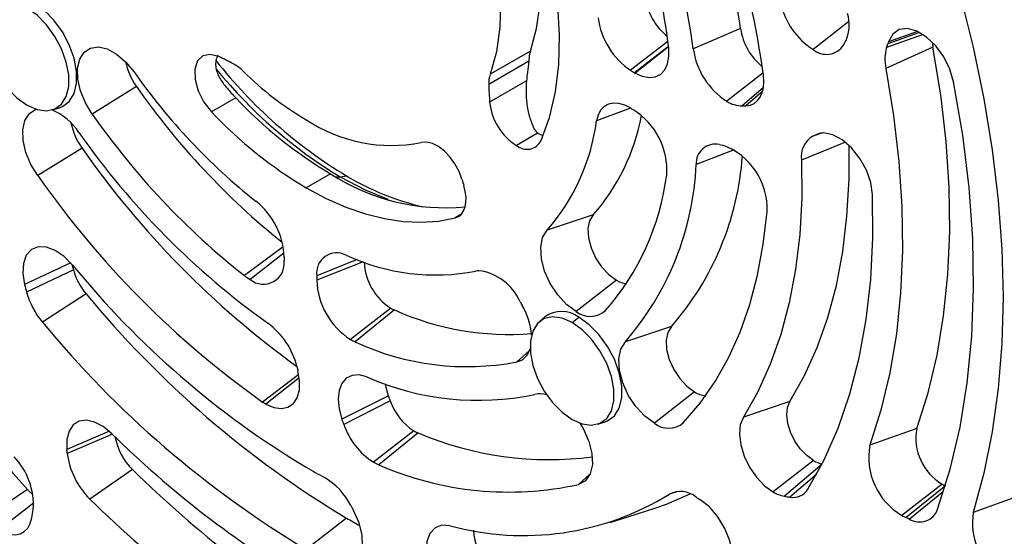
# Model space of a CAD drawing. Units: inches. Extents: x 0.1 to 16.9, y 0.1 to 10.9.
# Drawn here: x 8.7 to 8.9, y 4.6 to 4.7 of the extents above; entities that cross this region are included whole.
import ezdxf

# ---------------------------------------------------------------- set-up
doc = ezdxf.new("R2010")
doc.units = ezdxf.units.IN
doc.header["$MEASUREMENT"] = 0

msp = doc.modelspace()

# ---------------------------------------------------------------- linework, layer by layer
at = {"color": 8, "linetype": 'Continuous', "lineweight": 25}
for p, q in [((8.884931342957328, 4.706014370981794), (8.878980546283058, 4.701367372428554)), ((8.89668056762306, 4.704201116245059), (8.891389090138446, 4.702298659662532)), ((8.896311277172428, 4.704385700436203), (8.891506801303839, 4.702664524339603)), ((8.854877463116077, 4.702711304115969), (8.848669749147893, 4.697913964495509)), ((8.897250667497639, 4.703861122224367), (8.89119279027772, 4.701694378396522)), ((8.854972611684618, 4.701895804585951), (8.849331869504766, 4.697512748711385)), ((8.854983123720089, 4.701801920454222), (8.8494224835812, 4.697459596544513)), ((8.870693299420182, 4.697468241823046), (8.864659658788156, 4.692756550124852)), ((8.870746944301317, 4.695070636505027), (8.86722659820898, 4.691989432307914)), ((8.870620121368894, 4.694448429787037), (8.867838091451318, 4.692006125795769)), ((8.848662655789312, 4.691634450756007), (8.843010412279149, 4.689504852601874)), ((8.880544482674466, 4.687491200469893), (8.878941615385001, 4.686978146968311)), ((8.880186997400903, 4.68745168560501), (8.87941762707328, 4.687205213148514)), ((8.865872692138085, 4.684700860357513), (8.859563934171652, 4.682253046300517)), ((8.884350901042986, 4.685964452695528), (8.877079701634843, 4.682978289195389)), ((8.820500489123754, 4.673942074977259), (8.819510439332626, 4.673370531398491)), ((8.790974581880267, 4.66854623161693), (8.784516124596736, 4.663775368329477)), ((8.79109810937367, 4.667526957910989), (8.785469234474062, 4.663131349230904)), ((8.803278602094062, 4.666438496327167), (8.796554728794925, 4.663759054531097)), ((8.75567689534463, 4.665888900140862), (8.748001408810754, 4.662286558051054)), ((8.804232685422367, 4.666092908019293), (8.796538290931318, 4.663003951758248)), ((8.83187719855704, 4.651304891933749), (8.829779210128777, 4.649431294280784)), ((8.793553873720999, 4.647310452971695), (8.787550909309276, 4.642761314037462)), ((8.793640596472924, 4.646767026360119), (8.788081621568308, 4.64242600283785)), ((8.762091497765493, 4.6378936983329), (8.755030006042054, 4.634877745172205)), ((8.762609671608608, 4.637403874449048), (8.75509517567685, 4.63421246491166)), ((8.880480486679774, 4.632434062667648), (8.874217614102289, 4.627097914153216)), ((8.841930138425091, 4.630756979520529), (8.840030659248644, 4.629057674573928)), ((8.87960275916026, 4.63077961483795), (8.875132123678064, 4.626949963369106)), ((8.90096212864764, 4.628823676663), (8.89443932906543, 4.623540531247692)), ((8.856537598510487, 4.627901838919131), (8.855119704994404, 4.627444613649028)), ((8.900671505682707, 4.627893504857621), (8.894982867940541, 4.623302008422924)), ((8.7495252400264, 4.625989630230674), (8.743691405034346, 4.621433967476285))]:
    msp.add_line(p, q, dxfattribs=at)
at = {"color": 7, "linetype": 'Continuous', "lineweight": 25}
for p, q in [((8.866940178531278, 4.7048639577575), (8.859094883845625, 4.701468810724286)), ((8.832025086709587, 4.701110502775235), (8.825343762792864, 4.697253456577648)), ((8.898901998108466, 4.701745902542114), (8.891075444773794, 4.698230876165094)), ((8.831750381090345, 4.699404416822268), (8.825104925542837, 4.695568076993481)), ((8.83137881928131, 4.696149352354387), (8.825263152379927, 4.69261885300101)), ((8.766602723314076, 4.695199316171732), (8.759231736922006, 4.690637450858201)), ((8.783076327132015, 4.693348015129899), (8.779033857157177, 4.691014346886951)), ((8.75268724142499, 4.691361833858898), (8.75392122709703, 4.691756072089686)), ((8.832669008172944, 4.688134025655774), (8.83322044064313, 4.687451872367169)), ((8.833220440643133, 4.687451872367167), (8.829696172034655, 4.685417355405405)), ((8.83322044064313, 4.687451872367169), (8.834074594413813, 4.687076622959275)), ((8.757547933623938, 4.684980763669666), (8.750183130813198, 4.680410207740279)), ((8.798839362507081, 4.680711205042065), (8.794796892532245, 4.678377536799116)), ((8.800449831120996, 4.68020103425653), (8.801478216448968, 4.680362478741019)), ((8.842447271716926, 4.673871033799561), (8.834802754491152, 4.671353372768844)), ((8.756115110202648, 4.664737630155131), (8.748330467090957, 4.661040554845413)), ((8.846316571381122, 4.663025475090955), (8.839635247464399, 4.657808005183273)), ((8.758214065415862, 4.660776402947977), (8.75098457595725, 4.656031620788251)), ((8.808851199507709, 4.658361751371946), (8.802169875590987, 4.653144281464264)), ((8.809446996118517, 4.658064026744874), (8.802923254728045, 4.65276781151033)), ((8.834407460701001, 4.656916877473781), (8.833448965762093, 4.656045423588883)), ((8.838958929097307, 4.655978776041888), (8.840072483083427, 4.656848354359835)), ((8.855444523096661, 4.655299243190264), (8.847803631188894, 4.652785400002696)), ((8.808431084526683, 4.643808324450678), (8.80070112799161, 4.63993662485558)), ((8.85929925928578, 4.644438347602685), (8.852617935369057, 4.639220877695003)), ((8.808741292561601, 4.642945050250961), (8.801021281125836, 4.639045674558925)), ((8.875131879402689, 4.642856614097528), (8.867411585245426, 4.640240693318822)), ((8.843238422527351, 4.639087749693673), (8.844472408199392, 4.639481987924461)), ((8.812668418990276, 4.637961527743132), (8.80598709507355, 4.632744057835448)), ((8.813367806649106, 4.637621581132199), (8.806871464103724, 4.632314198585255)), ((8.896204792589922, 4.638367678998807), (8.88840994526228, 4.635597672008458)), ((8.879060074760222, 4.633020535245524), (8.872378750843497, 4.62780306533784)), ((8.765929269058919, 4.631539737073234), (8.758866123503983, 4.62661612000299)), ((8.900414862640632, 4.629114177700633), (8.893733538723907, 4.623896707792951)), ((8.74851434758751, 4.628193319268098), (8.741341499508524, 4.623383662426271)), ((8.913413896204037, 4.627208420345733), (8.90560472769047, 4.624395560804936)), ((8.845299454731586, 4.622733593604583), (8.852703368763832, 4.625099022989307)), ((8.801478216448968, 4.623469362361777), (8.794796892532245, 4.618251892454095))]:
    msp.add_line(p, q, dxfattribs=at)
at = {"color": 7, "linetype": 'Continuous', "lineweight": 25, "flags": 128}
for points in [[(8.832025086709587, 4.701110502775235), (8.833062347589301, 4.704837277593314), (8.833642059110904, 4.708940763976374), (8.833755823176206, 4.713361516009875), (8.83340199172103, 4.718035491651744), (8.8325856905902, 4.722894980489266), (8.831318745281049, 4.727869584638501), (8.829619509631149, 4.732887238576255), (8.827512599932069, 4.737875253130603)], [(8.833826264283461, 4.686250470033367), (8.83521830911293, 4.69009021955746), (8.836197265531444, 4.694307008892672), (8.836753129051646, 4.698857744378436), (8.8368802190023, 4.703695919577086), (8.836577236582176, 4.708772090548414), (8.835847278133189, 4.714034381144135), (8.834697803497205, 4.719429013158437), (8.83314055977987, 4.724900855916667), (8.831191461300545, 4.730393989685647), (8.828870426955248, 4.73585227714779)], [(8.820831276015346, 4.734018206933016), (8.822938185714428, 4.729030192378668), (8.824637421364326, 4.724012538440914), (8.825904366673477, 4.719037934291679), (8.826720667804306, 4.714178445454157), (8.827074499259481, 4.709504469812288), (8.82696073519418, 4.705083717778787), (8.826381023672578, 4.700980231395728), (8.825343762792864, 4.697253456577648)], [(8.748407747994944, 4.708252860207113), (8.746737992920812, 4.708982666882483), (8.745165277942275, 4.709201815024383), (8.7437810035373, 4.708897568539376), (8.742665618702672, 4.70808760912728), (8.74188394555072, 4.706819008685044), (8.74148141208377, 4.705165493659194), (8.74148141208377, 4.703223160332751), (8.74188394555072, 4.701104890058555), (8.742665618702672, 4.69893378900534), (8.7437810035373, 4.696836033674689), (8.745165277942275, 4.694933537981389), (8.746737992920812, 4.693336868059846), (8.748407747994944, 4.692138816562238)], [(8.75392122709703, 4.691756072089686), (8.754278250315513, 4.691892068869914), (8.755425023836274, 4.692724821815665), (8.756228694501967, 4.694029122672569), (8.756642555894723, 4.695729170215763), (8.756642555894723, 4.697726163861458), (8.756228694501967, 4.699904045597742), (8.755425023836274, 4.702136244854381), (8.754278250315513, 4.704293034324293), (8.752855020248356, 4.706249069243097), (8.75123804659308, 4.707890671971212), (8.749521301981064, 4.709122438525061)], [(8.903419621139054, 4.710439647640706), (8.90557794404015, 4.701754658525684), (8.907354579213532, 4.693156595948839), (8.908743405397187, 4.684675083883973), (8.909739637495628, 4.676339344738921), (8.910339843066561, 4.668178098671958), (8.910541954147124, 4.660219464638663), (8.910345274378887, 4.652490863510194), (8.909750481407107, 4.645018923596745), (8.908759624545942, 4.637829388901719), (8.907376117717712, 4.630947030422716), (8.90560472769047, 4.624395560804936)], [(8.748407747994944, 4.692138816562238), (8.750077503069075, 4.691409009886867), (8.751650218047612, 4.691189861744967), (8.753034492452587, 4.691494108229974), (8.754149877287215, 4.692304067642071), (8.754931550439167, 4.693572668084307), (8.755334083906117, 4.695226183110156), (8.755334083906117, 4.697168516436599), (8.754931550439167, 4.699286786710796), (8.754149877287215, 4.701457887764011), (8.753034492452587, 4.703555643094662), (8.751650218047612, 4.705458138787961), (8.750077503069075, 4.707054808709505), (8.748407747994944, 4.708252860207113)], [(8.902336088033918, 4.696016749837955), (8.901723773347367, 4.698094155437104), (8.900713308314536, 4.700130185316623), (8.899387625617967, 4.70195773481266), (8.897855529044683, 4.703426810034023), (8.896242763548356, 4.704416838427477), (8.894681694885914, 4.704846564622676), (8.893300445859834, 4.704680719367375), (8.892212380795723, 4.703932914208202), (8.891506801303839, 4.702664524339603)], [(8.759231736922006, 4.690637450858201), (8.758109363398209, 4.692508089062944), (8.757299280978014, 4.694492231790673), (8.756856695439632, 4.696454662993442), (8.756811768256098, 4.698261646227853), (8.757167561140724, 4.699790038572665), (8.757899827396397, 4.700935682615364), (8.75895866428792, 4.701620504607707), (8.760271913830948, 4.701797835062638), (8.76175008023937, 4.701455589202705), (8.763292428915237, 4.700617090517676), (8.764793851345143, 4.69933948130725), (8.766152028071705, 4.697709828527769)], [(8.8494224835812, 4.697459596544513), (8.850613775164101, 4.696919026089226), (8.851751162703648, 4.696697210658598), (8.852783181228444, 4.696804187046947), (8.853663133546883, 4.697235114743385), (8.85435120322057, 4.697970494957216), (8.854816256194624, 4.69897705290711), (8.85503724956399, 4.700209243451848), (8.855004183731307, 4.701611311935315)], [(8.896204792589922, 4.638367678998807), (8.898084261979191, 4.644274181474428), (8.899577180931658, 4.650527065416475), (8.900677575820414, 4.657101311117271), (8.90138104362779, 4.663970613002117), (8.9016847695632, 4.671107484885964), (8.901587538325957, 4.678483369954081), (8.901089738968086, 4.686068755026632), (8.900193363337587, 4.693833288649971), (8.898901998108466, 4.701745902542114)], [(8.780267879702897, 4.700190326400036), (8.778844604751663, 4.700567954946688), (8.777624804176378, 4.700315947118795), (8.77674211194268, 4.699461911368175), (8.776293230467347, 4.698099410680828), (8.776327336487027, 4.696377712382676), (8.7768406935527, 4.694485435315082), (8.777777061372419, 4.69262988589661), (8.779033857157177, 4.691014346886951)], [(8.891075444773794, 4.698230876165094), (8.892351629834128, 4.690411276094092), (8.893237468450723, 4.682738015588781), (8.893729416111412, 4.675241797719386), (8.89382550438262, 4.667952617154211), (8.893525348785689, 4.660899640141762), (8.892830150335277, 4.654111087807646), (8.891742690733745, 4.647614123233172), (8.8902673212407, 4.641434742767539), (8.88840994526228, 4.635597672008458)], [(8.867838091451318, 4.692006125795769), (8.868571193035027, 4.692124020328063), (8.869223378106001, 4.69241255396119), (8.869779083464003, 4.692864841369333), (8.870225048220142, 4.693470089543248), (8.87055063024367, 4.694213855345636), (8.870748060116897, 4.695078390170115), (8.870812626538095, 4.696043063479144), (8.87074278874808, 4.697084855113969)], [(8.89967597175569, 4.624947288625498), (8.901757809250942, 4.631570081554221), (8.90340236139134, 4.638582953456472), (8.90460290479989, 4.645957233802188), (8.905354531328213, 4.653662774525172), (8.905654168122377, 4.661668073276595), (8.905500590185575, 4.669940402215181), (8.904894425386232, 4.678445941807529), (8.903838151891117, 4.68714991909158), (8.902336088033918, 4.696016749837955)], [(8.750183130813198, 4.680410207740279), (8.749053941686526, 4.6822763836673), (8.74823539390091, 4.684259339631521), (8.74778327013522, 4.686223940460967), (8.747728381876922, 4.688036301855771), (8.74807446967011, 4.689572914381944), (8.748797948203617, 4.690729060435199), (8.749849513610988, 4.69142595057263), (8.749986903637083, 4.691473675926853)], [(8.848718907850877, 4.691600468904273), (8.847717127689943, 4.692108123617428), (8.846742112894777, 4.692396129969925), (8.845824823378743, 4.692455342816721), (8.844994386088526, 4.692283881955979), (8.844277170128155, 4.691887191831642), (8.843695949453585, 4.691277868654502), (8.843269179724999, 4.690475260431245), (8.843010412279149, 4.689504852601874)], [(8.888873373701529, 4.67724970291729), (8.888580633505525, 4.679231680815105), (8.887858978546747, 4.681293495875853), (8.886766431781504, 4.68326937274703), (8.885390836842607, 4.685000445732556), (8.883842795180321, 4.686347532012477), (8.882246773414924, 4.687202322307676), (8.88073109589315, 4.687496089230716), (8.87941762707328, 4.687205213148514)], [(8.82065651644524, 4.679806218305864), (8.820169776583159, 4.681105427016719), (8.819497377297974, 4.68235950494338), (8.81867369798726, 4.683504331786234), (8.817740852911271, 4.68448137319218), (8.816746537914502, 4.685240673583218), (8.815741591763945, 4.685743410357071), (8.81477739679151, 4.685963878865022), (8.813903251744273, 4.68589080667616)], [(8.875131879402689, 4.642856614097528), (8.877566779858892, 4.647155773432211), (8.879670767926887, 4.651818884515129), (8.881434693273361, 4.656825667278478), (8.882850884512198, 4.662154347011748), (8.883913182567657, 4.667781749060858), (8.884616967460456, 4.67368339961571), (8.88495917840026, 4.679833632147828), (8.884959998548197, 4.685430735110735)], [(8.877079701634843, 4.682978289195389), (8.877100258806136, 4.676696107693249), (8.876762875148076, 4.670632631315774), (8.876069017956493, 4.664814230378806), (8.875021704845732, 4.659266209354699), (8.873625490624915, 4.654012696822113), (8.871886447488885, 4.649076540529782), (8.869812138609968, 4.644479208030701), (8.867411585245426, 4.640240693318822)], [(8.794796892532245, 4.678377536799116), (8.798095152486304, 4.676622942489851), (8.801373130165365, 4.675178039125972), (8.80461066801797, 4.674051711976616), (8.807787857172789, 4.673250887262671), (8.810885159865949, 4.672780489564763), (8.813883529586306, 4.672643411540114), (8.816764528199789, 4.672840496134466), (8.819510439332626, 4.673370531398491)], [(8.819510439332626, 4.673370531398491), (8.820080051376559, 4.673609443380482), (8.820558777962031, 4.674003440813038), (8.820932957554447, 4.674541280097575), (8.821191912101654, 4.675207612786322), (8.82132825175605, 4.675983423584622), (8.821338085760448, 4.676846572994932), (8.821221133479519, 4.67777242911693), (8.82098073240836, 4.678734570573932)], [(8.878142914073962, 4.62827673802659), (8.88084167457722, 4.633152330631401), (8.8831685134681, 4.638433503982514), (8.885113373173649, 4.644097430635177), (8.886667847195069, 4.650119628724451), (8.8878252164441, 4.656474067786077), (8.888580478285753, 4.663133281271066), (8.888930368161795, 4.670068485267623), (8.888873373701529, 4.67724970291729)], [(8.842447271716926, 4.673871033799561), (8.841855748251067, 4.672891020511), (8.84159474327923, 4.671584957657891), (8.841683595602287, 4.670049616153298), (8.842115721830767, 4.66839875499351), (8.842859104171968, 4.666754692443222), (8.84385866274383, 4.6652392430336), (8.845040336642294, 4.663964691883786), (8.846316571381122, 4.663025475090955)], [(8.85743223954922, 4.639307276667388), (8.860220829374574, 4.642547308961185), (8.862728242942547, 4.64615023066932), (8.864943703996055, 4.650100557305681), (8.866857691019314, 4.654381311321794), (8.868461978159008, 4.658974095072225), (8.869749670577015, 4.663859169883206), (8.870715234082759, 4.669015540884682), (8.871354518917823, 4.674421047241189)], [(8.839635247464399, 4.657808005183273), (8.838041316794033, 4.658981023286188), (8.836565486202819, 4.66057285126801), (8.83531710530858, 4.662465544845372), (8.83438867115975, 4.664518867516489), (8.833848974795055, 4.666580681189981), (8.83373800426703, 4.668498218645439), (8.834063981782819, 4.670129402608436), (8.834802754491152, 4.671353372768844)], [(8.75598031150953, 4.665539786483228), (8.754581012873748, 4.666951913122943), (8.753093351589461, 4.667968974025025), (8.751621994331014, 4.668519412321424), (8.75027046067819, 4.668564501087858), (8.749133839838594, 4.668101068035523), (8.748292100501688, 4.667161718702308), (8.747804464519913, 4.665812542440536), (8.747705240265104, 4.664148462599973), (8.748001408810754, 4.662286558051054)], [(8.838958929097307, 4.655978776041888), (8.837289174023173, 4.656708582717258), (8.835716459044638, 4.656927730859158), (8.834332184639663, 4.656623484374151), (8.833216799805037, 4.655813524962054), (8.832435126653085, 4.654544924519818), (8.832032593186133, 4.652891409493969), (8.832032593186133, 4.650949076167526), (8.832435126653085, 4.648830805893329), (8.833216799805037, 4.646659704840115), (8.834332184639663, 4.644561949509464), (8.835716459044638, 4.642659453816164), (8.837289174023173, 4.641062783894621), (8.838958929097307, 4.639864732397013)], [(8.844472408199392, 4.639481987924461), (8.844829431417875, 4.63961798470469), (8.845976204938637, 4.640450737650441), (8.846779875604328, 4.641755038507345), (8.847193736997086, 4.643455086050539), (8.847193736997086, 4.645452079696232), (8.846779875604328, 4.647629961432517), (8.845976204938637, 4.649862160689156), (8.844829431417875, 4.652018950159068), (8.843406201350719, 4.653974985077872), (8.841789227695442, 4.655616587805986), (8.840072483083427, 4.656848354359835)], [(8.838958929097307, 4.639864732397013), (8.840628684171438, 4.639134925721643), (8.842201399149975, 4.638915777579743), (8.84358567355495, 4.639220024064749), (8.844701058389578, 4.640029983476846), (8.84548273154153, 4.641298583919082), (8.84588526500848, 4.642952098944932), (8.84588526500848, 4.644894432271374), (8.84548273154153, 4.647012702545571), (8.844701058389578, 4.649183803598786), (8.84358567355495, 4.651281558929437), (8.842201399149975, 4.653184054622736), (8.840628684171438, 4.65478072454428), (8.838958929097307, 4.655978776041888)], [(8.855444523096661, 4.655299243190264), (8.854845848399858, 4.654323591585904), (8.854578743395392, 4.65301884241335), (8.854663094845662, 4.651482138131003), (8.855092622534194, 4.649827890945408), (8.855835346846442, 4.648179264482025), (8.85683596974726, 4.646659003886823), (8.858019991884158, 4.645380297084905), (8.85929925928578, 4.644438347602685)], [(8.852617935369057, 4.639220877695003), (8.851020217108449, 4.640397308741711), (8.849541453726623, 4.64199432685129), (8.84829174355767, 4.643893029273283), (8.847364131242395, 4.64595205196246), (8.846827680277935, 4.64801809455264), (8.846722331034895, 4.649937334025125), (8.847055927077907, 4.651566877290166), (8.847803631188894, 4.652785400002696)], [(8.788081621568308, 4.64242600283785), (8.78940624277664, 4.641843744048544), (8.790656556035577, 4.641659006041437), (8.791762421886542, 4.64188215215844), (8.792661804010647, 4.642500664458376), (8.793304249311607, 4.643479845942284), (8.793653718208738, 4.644764766968627), (8.793690606367639, 4.646283346669301), (8.793412844454506, 4.647950396506753)], [(8.804844869401427, 4.646934697466111), (8.80356719659835, 4.647259053509814), (8.802408690233104, 4.647180930673537), (8.801433642965662, 4.646704664475061), (8.8006961661797, 4.645856685861748), (8.800237187008339, 4.644684054394323), (8.800082177035238, 4.643251846621752), (8.800239738719382, 4.641639544582367), (8.80070112799161, 4.63993662485558)], [(8.808431084526683, 4.643808324450678), (8.808066202953603, 4.645155048499421), (8.80797537710165, 4.645783315219557)], [(8.879060074760222, 4.633020535245524), (8.877924829511871, 4.633845762667966), (8.876864566366264, 4.634956213014799), (8.875949314914127, 4.636278541868045), (8.875239526831885, 4.637725410392267), (8.874782083093487, 4.639201253999548), (8.874607197516994, 4.640608594319334), (8.87472642116442, 4.64185447757216), (8.875131879402689, 4.642856614097528)], [(8.867411585245426, 4.640240693318822), (8.86689888716672, 4.638973501231789), (8.866748130000625, 4.637398093730535), (8.866969271145628, 4.635618525306625), (8.86754770439388, 4.633752335128438), (8.868445224660347, 4.63192278366668), (8.8696025514002, 4.630250711432137), (8.870943244044641, 4.62884655754998), (8.872378750843497, 4.62780306533784)], [(8.762457028650466, 4.637552726156718), (8.761062381140267, 4.638694055455073), (8.75963929469693, 4.639436938159545), (8.758278826413784, 4.63973384044669), (8.75706802672125, 4.639565764834381), (8.756084369409567, 4.638943465747822), (8.755390794418926, 4.637906761390798), (8.755031680587267, 4.63652198595251), (8.755030006042054, 4.634877745172205)], [(8.840248416991486, 4.639259123048094), (8.840862428251208, 4.638241119370278), (8.841757338090895, 4.636224707845392), (8.842257035003424, 4.634208714225498), (8.842322332811476, 4.632351232510171), (8.841948110868065, 4.63079792621273), (8.84116371561714, 4.629670605443432), (8.840030659248644, 4.629057674573928)], [(8.852703368763832, 4.625099022989307), (8.854655396545134, 4.625777410091514), (8.85855819495341, 4.62748805866152)], [(8.864120267289778, 4.613382187636581), (8.865023429131181, 4.614381809997014), (8.865520570240765, 4.615847418198913), (8.865571719166068, 4.617661173488991), (8.865172763399004, 4.61967724517261), (8.864355780032305, 4.621733535785095), (8.863186456676933, 4.623664714154136), (8.861758810005428, 4.625315508460778), (8.860187626564208, 4.626553190501961)], [(8.79875846814116, 4.616061201151039), (8.800328472062224, 4.615492902752904), (8.801753190720413, 4.615503770688751), (8.802918072989257, 4.616092931147961), (8.803729459271244, 4.617213014080396), (8.804122111975731, 4.618773961872988), (8.804064460792782, 4.620650270218646), (8.803561141029105, 4.62269107899256), (8.802652620917195, 4.624732301802924)], [(8.743691405034346, 4.621433967476285), (8.744655541520553, 4.620973383082792), (8.745591216433331, 4.620718394772419), (8.746470808392699, 4.620676529870003), (8.747268351602841, 4.620849024238944), (8.747960302369515, 4.621230785798172), (8.748526234116362, 4.621810544841785), (8.748949440383042, 4.62257118672385), (8.749217428004522, 4.623490257087448)], [(8.818695766497031, 4.62219950920024), (8.817336258731842, 4.622269076827825), (8.816187419238638, 4.621829452888344), (8.815330076368847, 4.620911567793301), (8.814824549785213, 4.619580000745859), (8.814706406580093, 4.617928436172695), (8.814983958898534, 4.61607307241354), (8.815637679124649, 4.614144446410101), (8.816621573776771, 4.612278249580809), (8.817866419448864, 4.610605781044511)]]:
    msp.add_lwpolyline(points, dxfattribs=at)
at = {"color": 8, "linetype": 'Continuous', "lineweight": 25, "flags": 128}
msp.add_lwpolyline([(8.800449831120996, 4.68020103425653), (8.804569487894769, 4.678049421703212), (8.808369597010008, 4.676471760833145)], dxfattribs=at)
at = {"color": 7, "linetype": 'Continuous', "lineweight": 25}
for centre, radius, start, end in [((8.730899744095426, 4.686281195337044), 0.1373037467102427, 7.778311782840926, 25.04593693015149), ((8.712380685409098, 4.675126244403467), 0.1598772540365948, 7.894339240802421, 25.24708047378268), ((8.725473366961952, 4.683216466023937), 0.1348623663642092, 7.778311782835426, 25.0459369301562), ((8.73151176066876, 4.686582592939675), 0.1244035407394383, 6.93863292975075, 24.8400797222627), ((8.97522284252298, 4.831230588489807), 0.3043367778775928, 200.2163361816689, 221.8472238867385), ((8.861104914709932, 4.711368036083884), 0.01006960952143381, 187.7300801643311, 231.045380628601), ((8.885763389629208, 4.71184169155056), 0.01247871487485886, 192.7152291775248, 237.0741615156483), ((8.87825215734199, 4.705475078702026), 0.006728260670019959, 337.299331064513, 16.256307874777), ((8.855681821588737, 4.708273949048214), 0.01250993364682437, 187.4762040612063, 235.9082086443636), ((8.876908090612803, 4.706327602395704), 0.01007479661789486, 188.3533683106853, 230.8905095733839), ((8.862749788994195, 4.713954810964798), 0.02437176018867764, 330.9003437735134, 332.9690368177083), ((8.92053611395428, 4.693122934561745), 0.03055720747133044, 161.8049208092147, 162.525565208371), ((8.90607702515547, 4.703101576275332), 0.00730197674579885, 183.9691540889979, 190.6995242683846), ((8.836273366302454, 4.69966163233106), 0.00448855266908717, 161.1681215616944, 179.9712659877742), ((8.871417319391629, 4.703206187370434), 0.01244431176867574, 188.0254014590534, 237.109714267118), ((8.881185102221849, 4.703994272884793), 0.003429383748466618, 229.9958438675959, 326.5124274556374), ((8.897938128219682, 4.699732103374584), 0.007024963146734859, 163.7798462963611, 192.3392084316032), ((8.858195132535696, 4.712747642392305), 0.03479971352497391, 341.4806357396724, 342.5267441987829), ((8.775292096268842, 4.701483072201761), 0.01072337596990528, 191.4703689457247, 215.8727286593407), ((8.843361196962, 4.749598716765148), 0.08091872905816622, 218.2021396220165, 238.8290566711673), ((8.761557618147036, 4.659946090330384), 0.04438099170048658, 61.48773803743758, 65.06544503329428), ((8.849968409264525, 4.756197167436097), 0.1022054527353497, 214.9074581973254, 231.5711602944105), ((8.779206528092681, 4.69259821864895), 0.007264845474183152, 45.24379078106719, 60.87233857110774), ((8.822065858983619, 4.735953433538941), 0.05369906211853016, 225.3411488208438, 239.481878642948), ((8.876183161550651, 4.742571982479081), 0.05245308791925683, 238.3631423759768, 239.2088217188601), ((8.853222084828925, 4.704040991251661), 0.00759945563399054, 239.2090553345059, 240.0011018827504), ((8.82976456626803, 4.695767366229924), 0.004663900501473884, 161.4194954402533, 182.4490037387014), ((8.868872973428507, 4.766588271657344), 0.1247220390460124, 214.9166685083411, 231.250911824947), ((8.878832526974449, 4.696971724022214), 0.05374593361897687, 181.4965261617135, 184.645460236706), ((8.83564002502631, 4.742765731966323), 0.07214605376351209, 223.2330673454456, 239.3304688730786), ((8.83500613296168, 4.693651167304597), 0.00979751720783487, 186.048189721132, 237.182150102401), ((8.867351227276139, 4.697084789301048), 0.00509688093757943, 238.1240796393495, 268.598862440298), ((8.748838686736418, 4.682304113458881), 0.009747380410664586, 32.69824268951697, 67.65503106395475), ((8.831597555051442, 4.740432063723341), 0.07214605376346751, 223.233067345443, 239.3304688730871), ((8.879840055942125, 4.742627922141988), 0.05976894546873511, 238.621390539974, 239.179053193229), ((8.842849913814648, 4.681307613209692), 0.01184852991820642, 356.314923141907, 57.49482519717537), ((8.866908502524394, 4.714849525648176), 0.02286230636637554, 270.7972130197289, 272.3303077191518), ((8.863234406832948, 4.763200996674798), 0.126814918405059, 214.903808638892, 231.6302735489003), ((8.808982823169165, 4.711069763787993), 0.0256552236124002, 236.4307041018309, 281.0572951387005), ((8.809090538425428, 4.693911203174511), 0.03420487929552336, 318.7388895386175, 352.5984582507986), ((8.81677357954885, 4.696542053512562), 0.03425074604104991, 318.5540546502264, 349.6541464111099), ((8.766228863805804, 4.691305594920751), 0.01074067219391497, 191.485199355602, 216.076673576811), ((8.864606235905741, 4.7626898889955), 0.1311991952358733, 214.9293024226594, 234.5109649225284), ((8.831435340566559, 4.687449422126698), 0.00267469668227097, 229.4410405388163, 333.3680762797422), ((8.88102136569408, 4.683576748974165), 0.003986837049930277, 121.4432778021976, 188.6332383190711), ((8.870323613542512, 4.705657030330106), 0.02057111176870806, 294.7675001422704, 296.2364714440264), ((8.88307650685717, 4.772691448307124), 0.1531358445875514, 214.9431871550456, 234.0768897980154), ((8.862763472963843, 4.682437037912689), 0.003204824705984573, 78.19954579225464, 183.2912073082039), ((8.87004524771107, 4.718749650586876), 0.03383081361637059, 258.7045622214436, 259.5866649241792), ((8.860119132220312, 4.674896166156856), 0.01124542805884335, 357.5785346799893, 70.18912204359745), ((8.818953870558586, 4.687131749011958), 0.04842392125326889, 318.9002846914675, 355.898408399673), ((8.811434031714706, 4.684380762321698), 0.04817691029924936, 319.0181739445862, 357.4687290439659), ((8.877094809737917, 4.769005439769253), 0.1547762558849342, 214.9183435161713, 234.6522415541278), ((8.817848974484262, 4.709899268901599), 0.0348325769846448, 236.924593028572, 275.5163840591592), ((8.82449775826857, 4.718867149438328), 0.04486099610009359, 239.1274285889678, 256.8266581906904), ((8.910872046061364, 4.70651512790737), 0.09408617133255653, 196.4917392317119, 197.1735586058953), ((8.812496750853702, 4.685948495651686), 0.04252178094686961, 318.7529060625172, 352.7008118989507), ((8.778741592110029, 4.666442782920637), 0.01237687630747826, 1.859218061269118, 51.51755753111241), ((8.846983033908606, 4.665460414383635), 0.0558882183184042, 178.5810792883172, 179.1642672301743), ((8.799866569709067, 4.664215868087799), 0.003343197401616574, 62.28582314591918, 187.8534476495361), ((8.816292899889945, 4.699110080632696), 0.035227521259248, 245.0291670400589, 280.9299220645183), ((8.827800479760105, 4.684315386631792), 0.07431070419023514, 194.527691584328, 195.2753525948991), ((8.871647117141116, 4.759802237123027), 0.1492119952471499, 219.178249363332, 238.9998361203521), ((8.787668989333325, 4.66580677757864), 0.003463645230782411, 230.5727316760761, 7.778945864431106), ((8.814072177245924, 4.666521669288346), 0.00968725291015663, 182.8758844963533, 237.3875804488632), ((8.766310531935828, 4.667603223572841), 0.01059047921262338, 195.6989042552638, 220.1370906764336), ((8.789725265676338, 4.67045730416972), 0.008472509507833048, 232.0605335660404, 239.845450691452), ((8.845235624932648, 4.662321587777593), 0.04870211452739215, 178.3086413814189, 179.197204149487), ((8.823701857804501, 4.661411388762063), 0.003194617750398169, 94.51116952465904, 103.2006646973815), ((8.82240097034929, 4.656044638234342), 0.008615646525544135, 23.20078028197613, 83.00243482472005), ((8.822189352146852, 4.681212476755811), 0.07656396891004985, 194.3113479547266, 195.2757595556544), ((8.808741106882714, 4.663435737908004), 0.01221045275257083, 182.0265164159552, 237.4412294470664), ((8.84868655562712, 4.666906547590609), 0.004547477220817261, 238.5895955066118, 261.4108886993058), ((8.761222480721036, 4.664664070416046), 0.01339156004835748, 195.6989042552496, 220.1370906764033), ((8.887911163134833, 4.767443502261753), 0.1679261957907085, 219.4349874310514, 239.0220645610394), ((8.811535995667358, 4.662989469571388), 0.005350131414490364, 239.8796005697687, 247.017023500575), ((8.923109739441314, 4.711014252429568), 0.106160191342563, 209.0666415218111, 209.4468719557727), ((8.820599878445321, 4.65290885080839), 0.01167395224372856, 5.029952675262916, 30.44500291859137), ((8.828357621229927, 4.70006774306508), 0.04606434550509366, 245.7620998560888, 274.7970304056106), ((8.83719443246279, 4.653117727368679), 0.004711767515710326, 52.35104710452153, 126.2629411531945), ((8.841987105381776, 4.660808640084101), 0.003812485471658021, 231.9111213621368, 310.5914460407598), ((8.882324962129958, 4.764050213819163), 0.1700538546472088, 219.4349874310555, 239.0220645610383), ((8.780832643673065, 4.645598064526361), 0.01277673811146865, 13.77197334536707, 53.46440545270043), ((8.805564774751346, 4.658995987029672), 0.006765190191948659, 239.8796005693586, 247.0170235008014), ((8.821486891807387, 4.692436980442387), 0.04379784909528772, 244.9222235170918, 280.9137816832317), ((8.828982390373008, 4.652454033121902), 0.003125999332180305, 284.7677076440735, 344.0672910362949), ((8.876551368522312, 4.668915516590286), 0.0857411828953281, 193.6787198104208, 194.1532526364099), ((8.823313387222582, 4.688831855676058), 0.04578709443259729, 246.2118280245046, 281.907817236566), ((8.88586015834064, 4.671144233663152), 0.08211280901393954, 199.4452992755515, 200.0853783852724), ((8.833568407663455, 4.640317838518457), 0.003799015399916984, 71.91934697931791, 102.2708509803377), ((8.861630570243966, 4.648232233662419), 0.004452929621945365, 238.4296260958647, 263.8993348027995), ((8.792109086213111, 4.649388100774796), 0.008043088905934049, 235.4782044783211, 239.9512907370304), ((8.817916338653491, 4.646136097683851), 0.009714126543713071, 199.1774874869355, 237.3003026076779), ((8.880612535407503, 4.668148908311458), 0.0847453005952748, 199.4452992755805, 200.0853783852931), ((8.812623039480608, 4.643080723630531), 0.01228342044923906, 199.1774874869478, 237.3003026076273), ((8.85497182331138, 4.642232050087884), 0.003822034487634263, 231.9846167244019, 310.0716576372807), ((8.878555569748277, 4.754670626399839), 0.1649105024017501, 225.250430906886, 239.4756939097557), ((8.773133078990478, 4.638884711549148), 0.0102880283622211, 190.5134499442172, 225.5559144033546), ((8.815306766461639, 4.642500105901458), 0.005249720857235044, 239.829883845921, 248.3247530608355), ((8.83526221426401, 4.689471510673374), 0.05628303721577483, 247.1073709253924, 277.2065344584779), ((8.904986847174067, 4.636778775232393), 0.008924634328521993, 169.7446326481859, 239.1836362622245), ((8.899514769600282, 4.633588518336389), 0.01128511506613321, 169.7446326481728, 239.1836362622179), ((8.687016916290535, 4.627879475495848), 0.0683721884687858, 5.314652537334176, 5.874826975044474), ((8.767817252194599, 4.635793756335684), 0.01281997322505573, 187.0852449130196, 225.7158378763859), ((8.737803778644727, 4.625617359212206), 0.0116740134207083, 356.4244129771005, 43.61383015592722), ((8.809323260310462, 4.638483046668889), 0.00663822199977787, 239.8298838460438, 248.3247530608952), ((8.82844521290577, 4.681538328464024), 0.05374422387285622, 246.3333201844874, 282.448756110521), ((8.88138849746437, 4.636917525773552), 0.004539613140427052, 239.1419984471608, 258.897236474313), ((8.89408049390738, 4.761279883666284), 0.1823601986951841, 225.3530066070252, 239.4826847661457), ((8.848183105278961, 4.724348352828951), 0.1067532922675547, 239.9940709938558, 241.8527673601974), ((8.791978571269402, 4.620335974385648), 0.01148277181070636, 26.90947729683542, 59.40205645527124), ((8.903116756185183, 4.633774323310991), 0.005386760235598152, 239.8953840332038, 246.549097626757), ((8.755064359626484, 4.634082476348676), 0.008808225066972689, 221.9589096918043, 229.9478843012673), ((8.830884954800977, 4.666646472140632), 0.04608805513507336, 254.6641760921145, 301.7245271996231), ((8.856958634474639, 4.623804799527528), 0.004077978478652159, 50.66045000715072, 116.8041017071067), ((8.875323019165522, 4.632730772726428), 0.005740297558457191, 239.1419984473296, 258.8972364742088), ((8.875683378447027, 4.629778538903489), 0.002881791348105687, 258.971986057022, 328.5916180595872), ((8.888393786030667, 4.757749770453363), 0.1843188803136212, 225.3530066070219, 239.4826847661486), ((8.895587893728504, 4.675701821670692), 0.105994607825413, 208.2497646559047, 208.7421724226159), ((8.892794021607317, 4.679039725872356), 0.0617900751973561, 237.4444467812377, 238.1500640862899), ((8.879216639065696, 4.655097411581612), 0.02844225917235662, 259.8770839571993, 261.7433620104511), ((8.71185178350946, 4.630556808204907), 0.03802798355457589, 349.2907628665399, 351.428990262677), ((8.897150057364863, 4.629789417511117), 0.006811506987926244, 239.8953840333095, 246.5490976267617), ((8.896672173518779, 4.625999420524065), 0.003182732376441623, 237.9423619714896, 340.6963179109197), ((8.916826990259102, 4.622662253534958), 0.01135533052145423, 171.2198992273335, 231.2414758476482), ((8.862335402559088, 4.728872657910301), 0.121710524662953, 239.9989542659406, 241.2086889468276), ((8.875475131999972, 4.579586908889286), 0.04787025891681462, 65.95132132106889, 66.66177047223388), ((8.83224667405854, 4.621906880371607), 0.009700042510832101, 182.7355467818367, 222.2204211820155)]:
    msp.add_arc(centre, radius, start, end, dxfattribs=at)
at = {"color": 8, "linetype": 'Continuous', "lineweight": 25}
for centre, radius, start, end in [((8.841600035789513, 4.74833738399463), 0.07959837623905072, 219.1927601394916, 238.8705811575974), ((8.800109071617259, 4.682198478714175), 0.002026302396179151, 259.2165157942699, 279.6813278572478)]:
    msp.add_arc(centre, radius, start, end, dxfattribs=at)
at = {"color": 7, "linetype": 'Continuous', "lineweight": 25}
for points, knots in [([(8.676583086506016, 4.967835302918109), (8.676337374022918, 4.967703174968011), (8.673980165701996, 4.966435623969095), (8.669746167801645, 4.963622729879133), (8.66392033374802, 4.959381193195236), (8.658399258356203, 4.954687862386817), (8.653159272760368, 4.949605490763599), (8.648216278104872, 4.944125301315774), (8.643575980436294, 4.938257470132227), (8.639247532687186, 4.932007471616094), (8.63523983073745, 4.925383115326526), (8.6315623195883, 4.918393287086817), (8.628224427503229, 4.91104882034706), (8.625235260852863, 4.90336259496071), (8.622603183850885, 4.89534959512487), (8.620335461071642, 4.887026721472051), (8.618437982451393, 4.87841245609585), (8.61691510890976, 4.869526434297677), (8.615769639353227, 4.860389002865033), (8.615002880133693, 4.851020826876005), (8.614614784103248, 4.841442584338241), (8.614604124353601, 4.831674997777591), (8.614968628515465, 4.821738578484727), (8.615705139348854, 4.811653417947614), (8.616809809310098, 4.801438952688385), (8.618278234840478, 4.791114176646159), (8.620105517465952, 4.78069788489306), (8.62228630903722, 4.770208728866073), (8.624814839776834, 4.759665262846783), (8.627684934198731, 4.7490859790544), (8.630890019141896, 4.738489330815084), (8.634423127252354, 4.727893744477331), (8.638276898406266, 4.71731762136797), (8.642443580857487, 4.706779331335539), (8.646915033329972, 4.696297199456376), (8.651682728846275, 4.685889487387571), (8.656737760765393, 4.675574370707085), (8.66207085127231, 4.665369913422679), (8.667672362391134, 4.655294040686775), (8.673532286164969, 4.645364550114998), (8.679640238454551, 4.635599106453395), (8.685985511414431, 4.626015141790067), (8.692557122566027, 4.61662979036111), (8.699343861403966, 4.607459843015441), (8.706334271031134, 4.598521790545261), (8.713516671163031, 4.589831804479714), (8.720879180924726, 4.581405721880026), (8.728409740315072, 4.573259032516149), (8.736096129824979, 4.565406877100825), (8.743925984207495, 4.557864026423145), (8.751886807893248, 4.550644955796818), (8.759965954755854, 4.543763587990115), (8.768150700253425, 4.53723429906176), (8.776427913905856, 4.531068224336754), (8.784785155748681, 4.525287144253964), (8.792437601206512, 4.520366039456261), (8.797312062407132, 4.517498193040073), (8.799363922151395, 4.516290999388936)], [0, 0, 0, 0, 0.002032836897202012, 0.01950173629253085, 0.03696665330744658, 0.05445492619219969, 0.07199652727613318, 0.08961852216900547, 0.1073437781057172, 0.12518987706761, 0.1431683278720781, 0.1612841780371639, 0.179536105898141, 0.1979170189342086, 0.2164151040093473, 0.2350151925248815, 0.253700247709722, 0.2724527732381078, 0.291255983066953, 0.310094643402094, 0.328955572403024, 0.3478278401966644, 0.3667013721587979, 0.3855690939640464, 0.4044266878780577, 0.4232712528083233, 0.4421010353462138, 0.4609151902707041, 0.4797135770230974, 0.498496592360177, 0.517265036243203, 0.5360200066069558, 0.5547628182981861, 0.5734949416989997, 0.5922179570491268, 0.6109335210666123, 0.629643343036663, 0.6483491680424108, 0.6670527654282913, 0.685755920911994, 0.7044602077578414, 0.7231670531943694, 0.7418782635942403, 0.7605956434458264, 0.7793209882035621, 0.7980560739279037, 0.8168026421140164, 0.8355623778499577, 0.8543368790304656, 0.8731276138382036, 0.891935863100899, 0.9107626434740954, 0.9296086067607707, 0.9484739102080593, 0.9673580525740952, 0.9862596715532272, 1, 1, 1, 1]), ([(8.780087054126595, 4.700443933874601), (8.779967425460327, 4.700136526205342), (8.779726227302644, 4.699516723562747), (8.779715649768846, 4.698226094408612), (8.780301235661673, 4.696654765017696), (8.781602337189467, 4.694914610522461), (8.782584740740079, 4.693870486114553), (8.783076327132015, 4.693348015129899)], [0, 0, 0, 0, 0.1242862542819612, 0.2505888972387685, 0.5004153678871102, 0.750012093692213, 0.9999999999999999, 0.9999999999999999, 0.9999999999999999, 0.9999999999999999]), ([(8.831750381090345, 4.699404416822268), (8.831678743472205, 4.698805289740721), (8.8315508131107, 4.697735369409516), (8.831431375145598, 4.696633988910247), (8.83137881928131, 4.696149352354387)], [0, 0, 0, 0, 0.5599735457613436, 1, 1, 1, 1]), ([(8.831784814197814, 4.699663883354137), (8.8317780494713, 4.699615927577623), (8.83176596937987, 4.699530290683982), (8.831755144256405, 4.699442878906575), (8.831750381090345, 4.699404416822268)], [0, 0, 0, 0, 0.5599896781994947, 1, 1, 1, 1]), ([(8.83137881928131, 4.696149352354387), (8.831334671668836, 4.695442355391386), (8.831246287324694, 4.694026934276098), (8.831482190697185, 4.691808654027765), (8.831942853792977, 4.689744157370035), (8.832426638549073, 4.688671441704945), (8.832669008172944, 4.688134025655774)], [0, 0, 0, 0, 0.2494805971264582, 0.4994648117424212, 0.7492386360168553, 1, 1, 1, 1])]:
    msp.add_open_spline(points, degree=3, knots=knots, dxfattribs=at)

doc.saveas('drawing.dxf')
